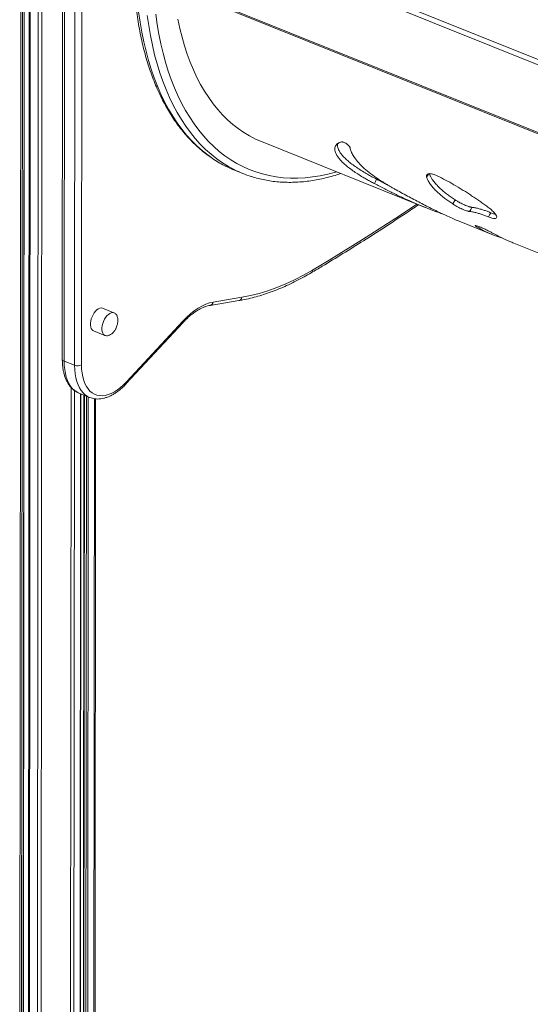
# Model space of a CAD drawing. Units: millimetres. Extents: x -7269 to 16491, y -7449 to 2623.
# Drawn here: x 12866 to 13285, y -5807 to -4998 of the extents above; entities that cross this region are included whole.
import ezdxf

# ---------------------------------------------------------------- set-up
doc = ezdxf.new("R2010")
doc.units = ezdxf.units.MM

msp = doc.modelspace()

# ---------------------------------------------------------------- linework, layer by layer
at = {"color": 7, "linetype": 'Continuous', "lineweight": 15}
for p, q in [((12884.92, -3935.71), (12883.32, -6087.8)), ((12901.5, -4576.43), (12900.98, -5277.38)), ((12902.5, -5278.98), (12903.02, -4578.03)), ((12911.65, -4581.5), (12911.13, -5282.45)), ((12916.75, -5282.12), (12917.27, -4581.17)), ((12868.92, -6080.34), (12869.78, -4923.69)), ((12874.32, -4920.78), (12873.45, -6084.34)), ((12989.24, -4970.47), (13757.35, -5279.66)), ((13064.5, -5098.63), (13198.96, -5152.75)), ((13042.31, -5122.04), (13049.37, -5124.88)), ((13223.71, -5146.53), (13221.74, -5149.89)), ((13226.96, -5164.02), (13254.73, -5175.21)), ((13271.8, -5182.07), (13313.32, -5198.79)), ((13022.41, -5233.22), (13046.1, -5229.25)), ((13048.57, -5226.57), (13024.89, -5230.54)), ((12943.41, -5239.27), (12933.99, -5235.48)), ((12943.31, -5239.23), (12943.41, -5239.27)), ((12953.56, -5297.51), (12999.94, -5247.47)), ((13000.14, -5246.01), (12953.77, -5296.05)), ((12926.52, -5254.03), (12935.94, -5257.82)), ((12911.13, -5282.45), (12902.5, -5278.98)), ((12914.82, -5305.41), (12923.45, -5308.88)), ((12915.66, -6081.96), (12916.24, -5305.98)), ((12918.76, -5307), (12918.19, -6077.3)), ((12923.45, -5308.88), (12923.63, -5308.96)), ((12927.68, -6073.7), (12928.25, -5310.03))]:
    msp.add_line(p, q, dxfattribs=at)
at = {"color": 8, "linetype": 'Continuous', "lineweight": 15}
for p, q in [((13757.4, -5218.75), (12990.4, -4910.02)), ((12881.25, -4916.32), (12880.37, -6087.38)), ((13757.39, -5223), (12988.55, -4913.51)), ((12866.84, -4925.59), (12865.98, -6081.58)), ((12868.25, -4924.68), (12867.39, -6081.5)), ((12869.57, -4923.83), (12868.71, -6080.65)), ((12873.93, -4921.02), (12873.07, -6076.95)), ((12874.7, -4920.53), (12873.83, -6084.74)), ((13757.35, -5278.64), (12988.51, -4969.16)), ((13241.62, -5167.91), (13241.28, -5168.66)), ((12908.19, -5300.67), (12907.6, -6086.37)), ((12910.86, -5303.14), (12910.27, -6085.61)), ((12916.02, -5305.9), (12915.45, -6082.28)), ((12919.14, -5307.15), (12918.57, -6077.7)), ((12920.81, -5307.82), (12920.24, -6078.37)), ((12922.22, -5308.39), (12921.64, -6078.29)), ((12927.39, -5309.93), (12926.82, -6074.96))]:
    msp.add_line(p, q, dxfattribs=at)
at = {"color": 8, "linetype": 'Continuous', "lineweight": 15, "flags": 128}
for points in [[(12963.68, -4992.09), (12964.87, -5000.46), (12966.28, -5008.64), (12967.9, -5016.61), (12969.73, -5024.37), (12971.77, -5031.9), (12974.02, -5039.2), (12976.47, -5046.26), (12979.13, -5053.08), (12981.98, -5059.64), (12985.03, -5065.94), (12988.28, -5071.97), (12991.71, -5077.73), (12995.34, -5083.21), (12999.14, -5088.4), (13003.12, -5093.3), (13007.28, -5097.9), (13011.6, -5102.2), (13016.09, -5106.2), (13020.74, -5109.88), (13025.55, -5113.25), (13030.5, -5116.3), (13035.6, -5119.03), (13035.87, -5119.16)], [(13042.28, -5121.68), (13037.57, -5119.14), (13032.61, -5116.09), (13027.81, -5112.72), (13023.16, -5109.04), (13018.67, -5105.05), (13014.34, -5100.74), (13010.18, -5096.14), (13006.2, -5091.24), (13002.4, -5086.05), (12998.78, -5080.57), (12995.34, -5074.81), (12992.1, -5068.78), (12989.04, -5062.48), (12986.19, -5055.92), (12983.53, -5049.1), (12981.08, -5042.04), (12978.83, -5034.74), (12976.79, -5027.21), (12974.96, -5019.45), (12973.34, -5011.48), (12971.93, -5003.31), (12970.74, -4994.93)], [(12977.75, -4994.06), (12978.94, -5002.34), (12980.34, -5010.43), (12981.95, -5018.32), (12983.77, -5025.98), (12985.8, -5033.43), (12988.04, -5040.64), (12990.48, -5047.62), (12993.12, -5054.35), (12995.96, -5060.83), (12999, -5067.05), (13002.23, -5073), (13005.64, -5078.68), (13009.25, -5084.07), (13013.03, -5089.19), (13016.99, -5094.01), (13021.12, -5098.53), (13025.42, -5102.76), (13029.89, -5106.67), (13034.51, -5110.28), (13039.29, -5113.58), (13044.21, -5116.55), (13049.28, -5119.21), (13054.48, -5121.55), (13059.82, -5123.55), (13065.29, -5125.23), (13070.87, -5126.58), (13076.57, -5127.6), (13082.38, -5128.29), (13088.29, -5128.64), (13094.29, -5128.66), (13100.38, -5128.34), (13106.56, -5127.69), (13112.81, -5126.71), (13119.13, -5125.4), (13125.51, -5123.76), (13126.34, -5123.52)], [(13192.22, -5150.04), (13188.73, -5152.38), (13175.04, -5161.46), (13161.35, -5170.36), (13147.65, -5179.09), (13133.96, -5187.63), (13120.28, -5196), (13106.59, -5204.19)], [(12935.94, -5257.82), (12935.61, -5257.67), (12934.8, -5257), (12934.16, -5256.04), (12933.72, -5254.8), (12933.5, -5253.34), (12933.5, -5251.7), (12933.73, -5249.95), (12934.17, -5248.15), (12934.81, -5246.36), (12935.62, -5244.65), (12936.58, -5243.09), (12937.65, -5241.72), (12938.8, -5240.59), (12939.97, -5239.76), (12941.14, -5239.24), (12942.25, -5239.06), (12943.27, -5239.22), (12943.31, -5239.23)], [(12914.82, -5305.41), (12913.06, -5304.56), (12911.15, -5303.26), (12909.4, -5301.64), (12907.83, -5299.71), (12906.44, -5297.49), (12905.25, -5294.98), (12904.27, -5292.22), (12903.5, -5289.21), (12902.94, -5285.99), (12902.61, -5282.57), (12902.5, -5278.98)], [(12911.13, -5282.45), (12911.24, -5286.04), (12911.57, -5289.46), (12912.13, -5292.69), (12912.9, -5295.69), (12913.89, -5298.46), (12915.08, -5300.96), (12916.46, -5303.18), (12918.04, -5305.11), (12919.78, -5306.73), (12921.69, -5308.03), (12923.45, -5308.88)]]:
    msp.add_lwpolyline(points, dxfattribs=at)
at = {"color": 7, "linetype": 'Continuous', "lineweight": 15, "flags": 128}
for points in [[(13064.5, -5098.63), (13059.72, -5096.53), (13054.82, -5094.01), (13050.06, -5091.16), (13045.46, -5088), (13041.01, -5084.51), (13036.71, -5080.72), (13032.59, -5076.62), (13028.63, -5072.22), (13024.85, -5067.52), (13021.24, -5062.53), (13017.82, -5057.25), (13014.59, -5051.7), (13011.55, -5045.87), (13008.7, -5039.78), (13006.05, -5033.43), (13003.6, -5026.82), (13001.35, -5019.98), (12999.31, -5012.89), (12997.48, -5005.58), (12995.86, -4998.06)], [(13035.87, -5119.16), (13040.84, -5121.43), (13042.31, -5122.04)], [(13202.19, -5125.04), (13201.34, -5126.27), (13200.27, -5127.82)], [(13159.16, -5129.56), (13158.29, -5131.34), (13157.42, -5133.13)], [(13237.48, -5152.66), (13236.49, -5154.34), (13235.51, -5156.02)], [(13252.92, -5157.07), (13251.93, -5158.74), (13250.93, -5160.4)], [(13106.59, -5204.19), (13099.2, -5208.38), (13091.83, -5212.18), (13084.49, -5215.59), (13077.18, -5218.59), (13069.93, -5221.2), (13062.74, -5223.4), (13055.62, -5225.19), (13048.57, -5226.57)], [(13024.89, -5230.54), (13021.87, -5231.23), (13018.8, -5232.29), (13015.68, -5233.72), (13012.54, -5235.51), (13009.4, -5237.65), (13006.27, -5240.12), (13003.18, -5242.92), (13000.14, -5246.01)], [(12926.52, -5254.03), (12926.19, -5253.88), (12925.38, -5253.21), (12924.74, -5252.25), (12924.31, -5251.01), (12924.09, -5249.55), (12924.09, -5247.91), (12924.31, -5246.16), (12924.75, -5244.36), (12925.39, -5242.57), (12926.2, -5240.86), (12927.16, -5239.3), (12928.24, -5237.93), (12929.38, -5236.8), (12930.56, -5235.97), (12931.72, -5235.45), (12932.84, -5235.27), (12933.86, -5235.43), (12933.99, -5235.48)], [(12953.77, -5296.05), (12951.31, -5298.54), (12948.8, -5300.76), (12946.26, -5302.67), (12943.72, -5304.28), (12941.18, -5305.57), (12938.68, -5306.52), (12936.24, -5307.13), (12933.86, -5307.4), (12931.58, -5307.32), (12929.4, -5306.89), (12927.35, -5306.12), (12925.44, -5305.01), (12923.69, -5303.57), (12922.12, -5301.82), (12920.72, -5299.76), (12919.53, -5297.41), (12918.53, -5294.8), (12917.75, -5291.94), (12917.19, -5288.86), (12916.86, -5285.58), (12916.75, -5282.12)]]:
    msp.add_lwpolyline(points, dxfattribs=at)
at = {"color": 7, "linetype": 'Continuous', "lineweight": 15}
for centre, radius, start, end in [((13084.48, -5037.67), 94.02, 243.33048, 252.51383), ((12913.57, -5276.14), 6.77, 248.82123, 297.9517)]:
    msp.add_arc(centre, radius, start, end, dxfattribs=at)
at = {"color": 8, "linetype": 'Continuous', "lineweight": 15}
for centre, radius, start, end in [((13104.14, -5204.32), 2.45, 303.33823, 3.06425), ((13021.69, -5230.07), 3.23, 282.93689, 351.68849), ((13045.38, -5226.1), 3.23, 282.8359, 351.6902), ((12998.77, -5246.56), 1.48, 322.17144, 21.7845), ((12902.9, -5277.07), 1.95, 189.12713, 257.99561), ((12952.39, -5296.6), 1.48, 322.14947, 21.77919)]:
    msp.add_arc(centre, radius, start, end, dxfattribs=at)
at = {"color": 7, "linetype": 'Continuous', "lineweight": 15}
for points, knots in [([(12959.08, -4945.57), (12959.08, -4947.12), (12959.1, -4951.6), (12959.27, -4958.93), (12959.66, -4967.49), (12960.26, -4975.92), (12961.05, -4984.19), (12962.04, -4992.3), (12963.22, -5000.25), (12964.6, -5008.02), (12966.18, -5015.61), (12967.95, -5023.01), (12969.92, -5030.22), (12972.07, -5037.22), (12974.42, -5044.01), (12976.95, -5050.58), (12979.67, -5056.93), (12982.57, -5063.04), (12985.65, -5068.92), (12988.91, -5074.55), (12992.34, -5079.94), (12995.94, -5085.06), (12999.7, -5089.93), (13003.63, -5094.53), (13007.72, -5098.86), (13011.95, -5102.91), (13016.33, -5106.68), (13020.86, -5110.17), (13025.52, -5113.38), (13030.32, -5116.27), (13033.7, -5118.15), (13035.5, -5118.98), (13035.63, -5119.04)], [0, 0, 0, 0, 0.018478, 0.053579, 0.088687, 0.1238, 0.15892, 0.194046, 0.229178, 0.264313, 0.299452, 0.334594, 0.369734, 0.404872, 0.440004, 0.475126, 0.510235, 0.545325, 0.580391, 0.615428, 0.650429, 0.685387, 0.720297, 0.755154, 0.789952, 0.824689, 0.859363, 0.893976, 0.928531, 0.963035, 0.997497, 1, 1, 1, 1]), ([(13130.27, -5098.89), (13129.96, -5098.98), (13129.36, -5099.16), (13128.54, -5099.49), (13127.8, -5099.87), (13127.14, -5100.3), (13126.28, -5101.01), (13125.41, -5102.12), (13124.87, -5103.76), (13124.86, -5105.63), (13125.41, -5107.69), (13126.5, -5109.92), (13128.13, -5112.28), (13130.29, -5114.76), (13132.95, -5117.31), (13136.08, -5119.92), (13139.65, -5122.57), (13143.61, -5125.22), (13147.43, -5127.59), (13150.98, -5129.64), (13154.14, -5131.4), (13156.32, -5132.55), (13157.42, -5133.13)], [0, 0, 0, 0, 0.0250961, 0.0502154, 0.075329, 0.1004271, 0.1255359, 0.1878772, 0.2502195, 0.312588, 0.3752738, 0.4374764, 0.4996812, 0.5621648, 0.6246504, 0.687064, 0.7494795, 0.8118983, 0.8743203, 0.916189, 0.9580746, 1, 1, 1, 1]), ([(13127.12, -5100.34), (13127.09, -5100.42), (13126.86, -5101.02), (13126.94, -5102.38), (13127.42, -5104.4), (13128.5, -5106.6), (13130.11, -5108.93), (13132.25, -5111.38), (13134.88, -5113.91), (13137.99, -5116.49), (13141.54, -5119.11), (13145.47, -5121.74), (13148.9, -5123.85), (13151.58, -5125.42), (13153.42, -5126.46), (13155.3, -5127.5), (13157.21, -5128.53), (13158.51, -5129.22), (13159.16, -5129.56)], [0, 0, 0, 0, 0.011893, 0.09426, 0.176552, 0.258788, 0.340987, 0.423175, 0.505375, 0.587607, 0.669896, 0.752259, 0.834712, 0.867737, 0.900767, 0.933832, 0.966855, 1, 1, 1, 1]), ([(13137.39, -5103.76), (13137.32, -5103.53), (13137.19, -5103.09), (13136.5, -5102.21), (13135.56, -5101.29), (13134.41, -5100.41), (13133.18, -5099.65), (13132, -5099.11), (13130.95, -5098.81), (13130.49, -5098.86), (13130.27, -5098.89)], [0, 0, 0, 0, 0.124964, 0.25008, 0.375074, 0.500063, 0.625063, 0.750072, 0.875082, 1, 1, 1, 1]), ([(13175.17, -5138.26), (13174.32, -5137.79), (13172.63, -5136.86), (13170.15, -5135.44), (13167.71, -5134), (13165.33, -5132.55), (13163.01, -5131.09), (13159.26, -5128.63), (13154.34, -5125.14), (13148.83, -5120.62), (13144.28, -5116.14), (13141.47, -5112.64), (13139.85, -5110.1), (13138.94, -5108.44), (13138.23, -5106.82), (13137.69, -5105.25), (13137.49, -5104.26), (13137.39, -5103.76)], [0, 0, 0, 0, 0.04173, 0.083328, 0.124945, 0.166637, 0.208282, 0.249974, 0.374938, 0.499912, 0.624872, 0.749813, 0.79983, 0.849806, 0.899871, 0.949945, 1, 1, 1, 1]), ([(13056.5, -5127.4), (13056.93, -5127.55), (13059.12, -5128.28), (13063.17, -5129.32), (13068.65, -5130.49), (13074.24, -5131.34), (13079.92, -5131.89), (13085.69, -5132.14), (13091.55, -5132.1), (13097.48, -5131.75), (13103.49, -5131.1), (13109.57, -5130.14), (13115.7, -5128.89), (13121.9, -5127.32), (13126.58, -5125.98), (13129.2, -5125.07), (13129.73, -5124.89)], [0, 0, 0, 0, 0.019584, 0.099028, 0.178514, 0.258072, 0.337727, 0.417499, 0.497402, 0.577443, 0.657626, 0.737946, 0.818397, 0.898968, 0.979648, 1, 1, 1, 1]), ([(13209.03, -5126.81), (13208.57, -5126.6), (13207.66, -5126.18), (13206.36, -5125.69), (13204.92, -5125.26), (13203.45, -5124.99), (13202.08, -5124.99), (13201.03, -5125.29), (13200.43, -5125.81), (13200.16, -5126.43), (13200.1, -5127.07), (13200.21, -5127.57), (13200.27, -5127.82)], [0, 0, 0, 0, 0.083335, 0.167362, 0.250546, 0.375618, 0.500075, 0.625248, 0.74959, 0.833123, 0.916431, 1, 1, 1, 1]), ([(13200.27, -5127.82), (13200.4, -5128.22), (13200.65, -5129.03), (13201.21, -5130.29), (13201.9, -5131.59), (13203.01, -5133.36), (13204.74, -5135.65), (13207.31, -5138.48), (13210.35, -5141.36), (13213.1, -5143.66), (13215.32, -5145.38), (13216.85, -5146.52), (13218.44, -5147.66), (13220.07, -5148.78), (13221.18, -5149.52), (13221.74, -5149.89)], [0, 0, 0, 0, 0.062881, 0.12574, 0.188256, 0.25078, 0.374953, 0.500135, 0.624647, 0.748981, 0.799198, 0.849387, 0.899605, 0.949951, 1, 1, 1, 1]), ([(13202.42, -5124.71), (13202.51, -5125.02), (13202.7, -5125.65), (13203.1, -5126.63), (13203.59, -5127.64), (13204.17, -5128.67), (13205.17, -5130.25), (13206.81, -5132.43), (13209.37, -5135.24), (13212.39, -5138.09), (13215.14, -5140.38), (13217.34, -5142.08), (13218.87, -5143.21), (13220.44, -5144.33), (13222.06, -5145.44), (13223.16, -5146.17), (13223.71, -5146.53)], [0, 0, 0, 0, 0.04968, 0.099853, 0.14981, 0.199704, 0.249633, 0.37437, 0.499171, 0.624083, 0.74915, 0.799264, 0.849377, 0.899584, 0.949985, 1, 1, 1, 1]), ([(13249.77, -5151.76), (13248.67, -5150.97), (13246.47, -5149.4), (13243.12, -5147.06), (13239.74, -5144.76), (13236.34, -5142.5), (13232.92, -5140.29), (13228.35, -5137.42), (13222.62, -5133.99), (13215.77, -5130.17), (13211.28, -5127.93), (13209.03, -5126.81)], [0, 0, 0, 0, 0.083325, 0.166694, 0.250037, 0.333412, 0.416694, 0.500073, 0.666682, 0.833326, 1, 1, 1, 1]), ([(13157.42, -5133.13), (13160.21, -5134.59), (13165.79, -5137.52), (13174.1, -5141.66), (13182.36, -5145.59), (13190.56, -5149.28), (13198.68, -5152.68), (13206.45, -5155.71), (13211.45, -5157.43), (13213.82, -5158.25)], [0, 0, 0, 0, 0.144964, 0.289939, 0.434884, 0.579854, 0.724813, 0.869823, 1, 1, 1, 1]), ([(13159.16, -5129.56), (13160.03, -5130.02), (13161.78, -5130.94), (13164.39, -5132.29), (13166.36, -5133.3), (13167.46, -5133.86), (13167.69, -5133.98)], [0, 0, 0, 0, 0.306298, 0.611923, 0.917807, 1, 1, 1, 1]), ([(13226.97, -5164), (13226.55, -5163.84), (13223.17, -5162.56), (13216.34, -5159.49), (13206.54, -5154.85), (13196.34, -5149.65), (13185.88, -5144.1), (13178.74, -5140.2), (13175.17, -5138.26)], [0, 0, 0, 0, 0.027337, 0.221923, 0.4164, 0.610855, 0.805451, 1, 1, 1, 1]), ([(13105.49, -5206.37), (13108.48, -5204.6), (13117.13, -5199.45), (13131.47, -5190.72), (13148.49, -5180.09), (13165.51, -5169.18), (13180.53, -5159.35), (13189.87, -5153.04), (13193.53, -5150.57)], [0, 0, 0, 0, 0.101762, 0.295086, 0.48841, 0.681736, 0.875061, 1, 1, 1, 1]), ([(13221.74, -5149.89), (13222.15, -5150.15), (13222.98, -5150.69), (13224.28, -5151.46), (13225.81, -5152.32), (13227.55, -5153.23), (13229.47, -5154.13), (13231.28, -5154.88), (13232.65, -5155.36), (13233.64, -5155.66), (13234.33, -5155.83), (13234.96, -5155.96), (13235.33, -5156), (13235.51, -5156.02)], [0, 0, 0, 0, 0.083169, 0.167258, 0.250422, 0.375939, 0.501266, 0.626342, 0.751374, 0.813654, 0.876227, 0.938037, 1, 1, 1, 1]), ([(13223.71, -5146.53), (13224.12, -5146.79), (13224.95, -5147.32), (13226.23, -5148.09), (13227.76, -5148.94), (13229.5, -5149.84), (13231.4, -5150.74), (13233.21, -5151.49), (13234.58, -5151.98), (13235.58, -5152.28), (13236.28, -5152.45), (13236.92, -5152.59), (13237.29, -5152.63), (13237.48, -5152.66)], [0, 0, 0, 0, 0.082312, 0.166276, 0.249406, 0.374381, 0.499505, 0.624694, 0.749863, 0.812345, 0.875017, 0.937543, 1, 1, 1, 1]), ([(13237.48, -5152.66), (13237.86, -5152.7), (13238.64, -5152.79), (13239.92, -5153), (13241.29, -5153.28), (13242.74, -5153.63), (13244.18, -5154.02), (13245.6, -5154.44), (13246.98, -5154.87), (13248.4, -5155.36), (13249.87, -5155.88), (13251.37, -5156.45), (13252.41, -5156.87), (13252.92, -5157.07)], [0, 0, 0, 0, 0.09968, 0.199586, 0.299599, 0.399503, 0.499535, 0.582929, 0.666261, 0.749713, 0.83314, 0.916401, 1, 1, 1, 1]), ([(13250.93, -5160.4), (13251.96, -5160.79), (13254.03, -5161.55), (13256.28, -5161.88), (13257.64, -5161.54), (13257.95, -5160.48), (13257.22, -5158.8), (13255.5, -5156.64), (13252.98, -5154.2), (13250.85, -5152.57), (13249.77, -5151.76)], [0, 0, 0, 0, 0.125191, 0.250201, 0.375219, 0.500228, 0.625215, 0.750155, 0.874793, 1, 1, 1, 1]), ([(13235.51, -5156.02), (13235.9, -5156.07), (13236.67, -5156.15), (13237.95, -5156.36), (13239.31, -5156.63), (13240.76, -5156.97), (13242.2, -5157.36), (13243.61, -5157.77), (13244.99, -5158.21), (13246.41, -5158.69), (13247.88, -5159.22), (13249.38, -5159.78), (13250.41, -5160.2), (13250.93, -5160.4)], [0, 0, 0, 0, 0.099944, 0.200074, 0.300163, 0.400008, 0.499938, 0.583282, 0.666546, 0.749907, 0.833342, 0.916537, 1, 1, 1, 1]), ([(13252.92, -5157.07), (13254, -5157.49), (13255.44, -5158.05), (13256.4, -5158.18), (13256.65, -5158.21)], [0, 0, 0, 0, 0.74597, 1, 1, 1, 1]), ([(13254.48, -5173.8), (13253.73, -5173.39), (13252.24, -5172.57), (13249.23, -5171.07), (13246.14, -5169.64), (13243.32, -5168.46), (13241.16, -5167.72), (13240.01, -5167.5), (13239.93, -5167.79), (13240.83, -5168.37), (13241.28, -5168.66)], [0, 0, 0, 0, 0.125272, 0.250229, 0.375154, 0.500072, 0.624996, 0.749954, 0.874949, 1, 1, 1, 1]), ([(13241.28, -5168.66), (13243.57, -5169.92), (13248.16, -5172.46), (13255.37, -5175.58), (13260.48, -5177.3), (13262.76, -5178.07)], [0, 0, 0, 0, 0.356197, 0.712396, 1, 1, 1, 1]), ([(13271.82, -5182.03), (13270.72, -5181.6), (13267.08, -5180.17), (13261.25, -5177.46), (13256.74, -5175.03), (13254.48, -5173.8)], [0, 0, 0, 0, 0.176438, 0.585893, 1, 1, 1, 1]), ([(13046.1, -5229.25), (13047.17, -5229.06), (13050.28, -5228.52), (13055.46, -5227.39), (13061.65, -5225.76), (13067.88, -5223.84), (13074.16, -5221.62), (13080.47, -5219.1), (13086.8, -5216.29), (13093.16, -5213.2), (13099.4, -5209.91), (13103.51, -5207.52), (13105.49, -5206.37)], [0, 0, 0, 0, 0.055936, 0.16131, 0.266765, 0.372329, 0.477989, 0.583727, 0.689532, 0.795389, 0.901286, 1, 1, 1, 1]), ([(12999.94, -5247.47), (13000.38, -5247), (13001.67, -5245.63), (13003.83, -5243.54), (13006.41, -5241.29), (13009, -5239.3), (13011.56, -5237.57), (13014.1, -5236.11), (13016.59, -5234.93), (13019.01, -5234.02), (13020.94, -5233.49), (13022.05, -5233.28), (13022.41, -5233.22)], [0, 0, 0, 0, 0.058668, 0.170197, 0.281521, 0.392634, 0.503562, 0.614379, 0.725187, 0.836151, 0.947562, 1, 1, 1, 1]), ([(12945.53, -5250.91), (12945.75, -5250.3), (12946.07, -5249.44), (12946.37, -5248.14), (12946.56, -5247.02), (12946.64, -5245.71), (12946.59, -5244.37), (12946.36, -5243.06), (12945.95, -5241.85), (12945.36, -5240.79), (12944.58, -5239.94), (12943.86, -5239.42), (12943.38, -5239.29), (12943.26, -5239.25)], [0, 0, 0, 0, 0.129675, 0.182959, 0.271068, 0.36243, 0.459458, 0.559175, 0.660052, 0.761171, 0.862342, 0.964093, 1, 1, 1, 1]), ([(12935.92, -5257.79), (12936.21, -5257.9), (12936.85, -5258.14), (12937.99, -5258.14), (12939.23, -5257.86), (12940.46, -5257.29), (12941.62, -5256.48), (12942.71, -5255.46), (12943.6, -5254.39), (12944.31, -5253.35), (12944.95, -5252.24), (12945.32, -5251.4), (12945.53, -5250.91)], [0, 0, 0, 0, 0.084696, 0.192614, 0.305535, 0.411118, 0.519621, 0.629747, 0.735957, 0.814014, 0.891058, 1, 1, 1, 1]), ([(12900.98, -5277.38), (12900.98, -5277.99), (12901, -5279.77), (12901.18, -5282.62), (12901.61, -5285.88), (12902.25, -5288.98), (12903.11, -5291.89), (12904.19, -5294.61), (12905.47, -5297.09), (12906.96, -5299.32), (12908.64, -5301.28), (12910.48, -5302.95), (12912.48, -5304.29), (12913.94, -5305.1), (12914.77, -5305.38), (12914.86, -5305.41)], [0, 0, 0, 0, 0.046164, 0.133787, 0.22164, 0.30969, 0.397815, 0.485761, 0.573187, 0.659669, 0.744793, 0.8283, 0.910212, 0.990846, 1, 1, 1, 1]), ([(12923.68, -5308.95), (12924.26, -5309.16), (12925.57, -5309.64), (12927.72, -5310.04), (12930.09, -5310.2), (12932.54, -5310.05), (12935.03, -5309.59), (12937.58, -5308.84), (12940.16, -5307.78), (12942.76, -5306.43), (12945.35, -5304.78), (12947.92, -5302.86), (12950.44, -5300.68), (12952.31, -5298.84), (12953.34, -5297.75), (12953.56, -5297.51)], [0, 0, 0, 0, 0.062898, 0.14135, 0.220164, 0.299912, 0.380979, 0.463513, 0.547407, 0.632371, 0.718043, 0.804085, 0.890231, 0.976294, 1, 1, 1, 1])]:
    msp.add_open_spline(points, degree=3, knots=knots, dxfattribs=at)

doc.saveas('drawing.dxf')
